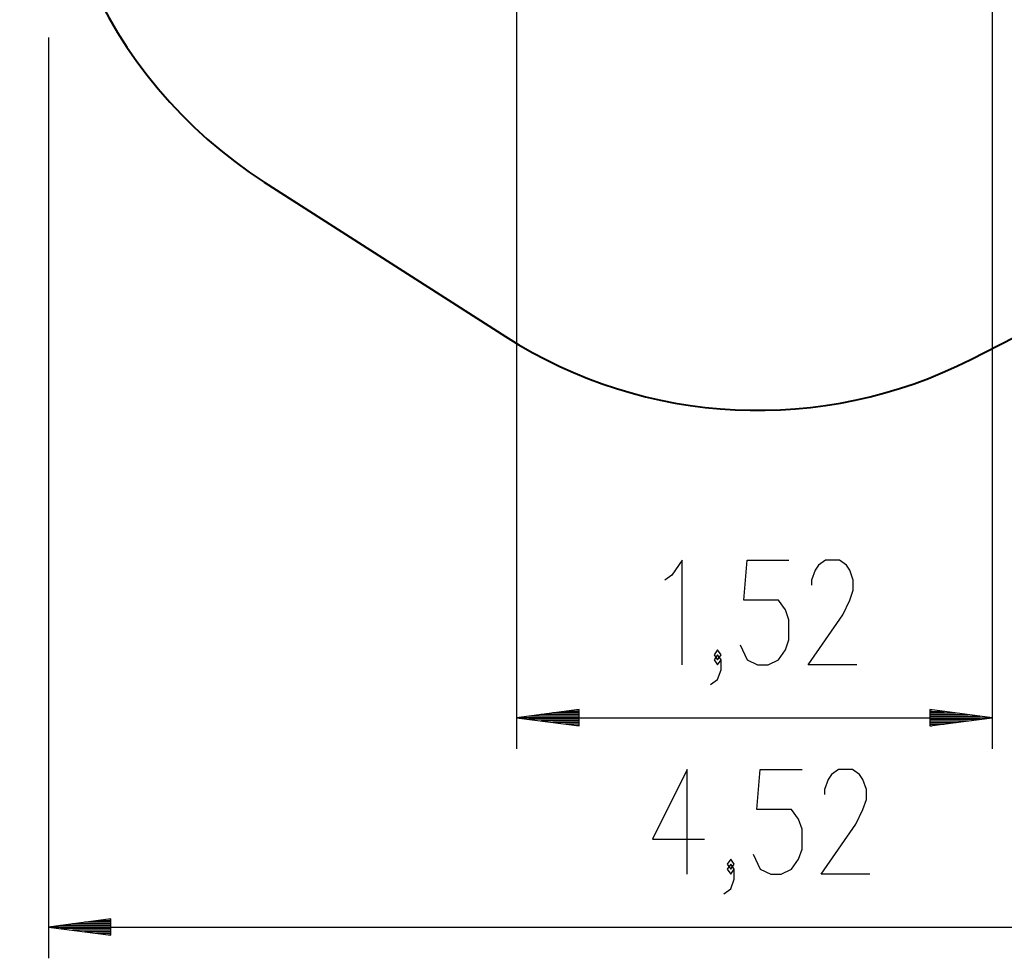
# Model space of a CAD drawing. Units: inches. Extents: x 263.2 to 329.7, y 161 to 258.5.
# Drawn here: x 263.2 to 294.7, y 161 to 191.1 of the extents above; entities that cross this region are included whole.
import ezdxf

# ---------------------------------------------------------------- set-up
doc = ezdxf.new("R2010")
doc.units = ezdxf.units.IN
doc.header["$MEASUREMENT"] = 0
doc.layers.add('Ebene 1', color=7, linetype='Continuous')

# ---------------------------------------------------------------- blocks, each defined once
blk = doc.blocks.new('block 2')
at = {"layer": 'Ebene 1', "color": 179, "lineweight": 25, "true_color": 0x1a171b}
for points in [[(279.096, 196.533), (279.096, 167.735)], [(294.332, 195.409), (294.332, 167.735)], [(264.094, 190.533), (264.094, 161.028)], [(284.403, 170.435), (284.403, 173.783), (284.069, 173.304), (283.845, 173.145)], [(286.259, 171.073), (286.483, 170.595), (286.817, 170.435), (287.152, 170.435), (287.487, 170.595), (287.71, 170.914), (287.821, 171.232), (287.821, 171.87), (287.71, 172.189), (287.487, 172.507), (286.371, 172.507), (286.483, 173.783), (287.821, 173.783)], [(289.995, 170.435), (288.433, 170.435), (289.549, 172.029), (289.772, 172.507), (289.883, 172.826), (289.883, 173.145), (289.772, 173.464), (289.661, 173.623), (289.437, 173.783), (288.991, 173.783), (288.768, 173.623), (288.656, 173.464), (288.545, 173.145), (288.545, 172.985)], [(285.313, 169.798), (285.536, 169.958), (285.647, 170.276), (285.647, 170.595), (285.536, 170.754), (285.424, 170.595), (285.536, 170.435), (285.647, 170.595)], [(285.536, 170.595), (285.647, 170.754), (285.536, 170.914), (285.424, 170.754), (285.536, 170.595), (285.536, 170.595)], [(281.096, 168.999), (279.096, 168.735)], [(281.096, 168.786), (279.482, 168.786)], [(281.096, 168.837), (279.868, 168.837)], [(281.096, 168.888), (280.254, 168.888)], [(281.096, 168.939), (280.64, 168.939)], [(281.096, 168.99), (281.026, 168.99)], [(281.096, 168.99), (281.026, 168.99)], [(281.096, 168.472), (281.096, 168.999)], [(292.332, 168.999), (292.332, 168.472)], [(294.332, 168.735), (292.332, 168.999)], [(292.332, 168.99), (292.403, 168.99)], [(292.332, 168.99), (292.403, 168.99)], [(292.332, 168.939), (292.789, 168.939)], [(292.332, 168.888), (293.175, 168.888)], [(292.332, 168.837), (293.561, 168.837)], [(292.332, 168.786), (293.946, 168.786)], [(281.096, 168.735), (279.096, 168.735)], [(281.096, 168.735), (279.096, 168.735)], [(279.096, 168.735), (281.096, 168.472)], [(279.096, 168.735), (294.332, 168.735)], [(281.096, 168.685), (279.482, 168.685)], [(281.096, 168.634), (279.868, 168.634)], [(281.096, 168.583), (280.254, 168.583)], [(281.096, 168.532), (280.64, 168.532)], [(281.096, 168.481), (281.026, 168.481)], [(281.096, 168.481), (281.026, 168.481)], [(292.332, 168.735), (294.332, 168.735)], [(292.332, 168.735), (294.332, 168.735)], [(292.332, 168.472), (294.332, 168.735)], [(292.332, 168.685), (293.946, 168.685)], [(292.332, 168.634), (293.561, 168.634)], [(292.332, 168.583), (293.175, 168.583)], [(292.332, 168.532), (292.789, 168.532)], [(292.332, 168.481), (292.403, 168.481)], [(292.332, 168.481), (292.403, 168.481)], [(284.562, 163.729), (284.562, 167.075), (283.447, 164.844), (285.12, 164.844)], [(286.679, 164.366), (286.902, 163.888), (287.237, 163.729), (287.572, 163.729), (287.906, 163.888), (288.13, 164.207), (288.241, 164.525), (288.241, 165.163), (288.13, 165.481), (287.906, 165.8), (286.791, 165.8), (286.902, 167.075), (288.241, 167.075)], [(290.415, 163.729), (288.853, 163.729), (289.969, 165.322), (290.192, 165.8), (290.303, 166.119), (290.303, 166.438), (290.192, 166.757), (290.08, 166.916), (289.857, 167.075), (289.411, 167.075), (289.188, 166.916), (289.076, 166.757), (288.964, 166.438), (288.964, 166.279)], [(285.732, 163.091), (285.956, 163.251), (286.067, 163.569), (286.067, 163.888), (285.956, 164.047), (285.844, 163.888), (285.956, 163.729), (286.067, 163.888)], [(285.956, 163.888), (286.067, 164.047), (285.956, 164.207), (285.844, 164.047), (285.956, 163.888), (285.956, 163.888)], [(266.094, 162.292), (264.094, 162.028)], [(266.094, 162.181), (265.252, 162.181)], [(266.094, 162.232), (265.637, 162.232)], [(266.094, 162.283), (266.023, 162.283)], [(266.094, 162.283), (266.023, 162.283)], [(266.094, 161.765), (266.094, 162.292)], [(266.094, 162.028), (264.094, 162.028)], [(266.094, 162.028), (264.094, 162.028)], [(264.094, 162.028), (266.094, 161.765)], [(264.094, 162.028), (309.335, 162.028)], [(266.094, 162.079), (264.48, 162.079)], [(266.094, 161.978), (264.48, 161.978)], [(266.094, 162.13), (264.866, 162.13)], [(266.094, 161.927), (264.866, 161.927)], [(266.094, 161.876), (265.252, 161.876)], [(266.094, 161.825), (265.637, 161.825)], [(266.094, 161.774), (266.023, 161.774)], [(266.094, 161.774), (266.023, 161.774)]]:
    blk.add_lwpolyline(points, dxfattribs=at)
at = {"layer": 'Ebene 1', "color": 179, "lineweight": 40, "true_color": 0x1a171b}
for points in [[(271.009, 185.897), (278.743, 180.947)], [(293.645, 180.218), (301.147, 184.043)]]:
    blk.add_lwpolyline(points, dxfattribs=at)
for points in [[(264.385, 201.478), (263.175, 195.429), (265.813, 189.223), (271.009, 185.897)], [(278.743, 180.947), (283.223, 178.08), (288.906, 177.802), (293.645, 180.218)]]:
    blk.add_open_spline(points, degree=3, dxfattribs=at)

msp = doc.modelspace()

# ---------------------------------------------------------------- block references
at = {"layer": 'Ebene 1'}
msp.add_blockref('block 2', (0, 0), dxfattribs=at)

doc.saveas('drawing.dxf')
